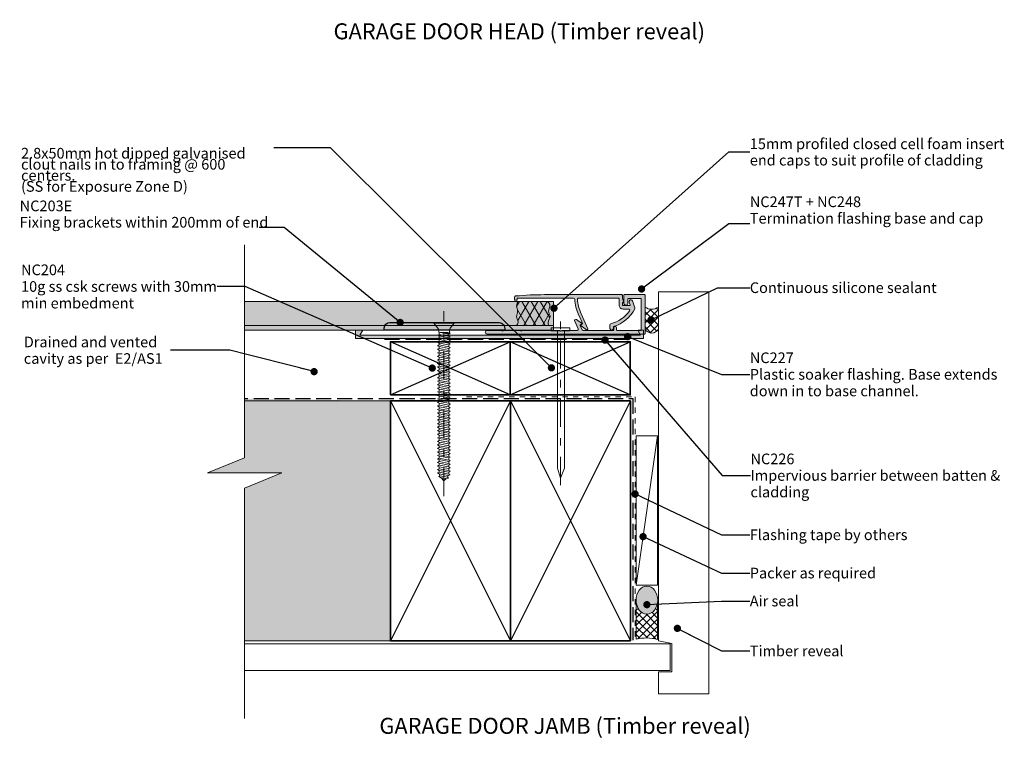
# Model space of a CAD drawing. Units: millimetres. Extents: x -207 to 162, y -270 to 308.
# Drawn here: x -207 to 162, y -270 to 0 of the extents above; entities that cross this region are included whole.
import ezdxf

# ---------------------------------------------------------------- set-up
doc = ezdxf.new("R2010")
doc.units = ezdxf.units.MM
doc.header["$MEASUREMENT"] = 0
for name, pattern in [('Contour Line', [4, 2, -2]), ('Double Dashed', [21.872221, 10.583333, -4.233333, 2.822222, -4.233333]), ('Hidden Line', [7.824444, 5.644444, -2.18]), ('Wipeout_Contour', [1000, 0, -1000])]:
    doc.linetypes.add(name, pattern=pattern)
for name, color, linetype, lineweight in [('0_Pen_No__1', 7, 'Continuous', 18), ('0_Pen_No__121', 255, 'Continuous', 0), ('0_Pen_No__181', 7, 'Continuous', 5), ('0_Pen_No__182', 7, 'Continuous', 13), ('0_Pen_No__184', 7, 'Continuous', 25), ('0_Pen_No__185', 7, 'Continuous', 35), ('0_Pen_No__201', 1, 'Continuous', 25), ('0_Pen_No__225', 5, 'Continuous', 13), ('0_Pen_No__86', 7, 'Continuous', 25)]:
    doc.layers.add(name, color=color, linetype=linetype, lineweight=lineweight)
for name, color, linetype, lineweight, true_color in [('0_Pen_No__192', 7, 'Continuous', 13, 0xd1d1d1), ('0_Pen_No__193', 7, 'Continuous', 13, 0xb9b9b9), ('0_Pen_No__195', 7, 'Continuous', 13, 0x8b8b8b), ('0_Pen_No__196', 7, 'Continuous', 13, 0x747474), ('0_Pen_No__197', 7, 'Continuous', 13, 0x5c5c5c), ('0_Pen_No__215', 7, 'Continuous', 25, 0x8b8b8b), ('0_Pen_No__235', 7, 'Continuous', 18, 0xffda06), ('0_Pen_No__236', 7, 'Continuous', 0, 0xf5f2da)]:
    doc.layers.add(name, color=color, linetype=linetype, lineweight=lineweight, true_color=true_color)
doc.styles.add('GENERATED_STYLE_1', font='txt')
doc.styles.add('GENERATED_STYLE_2', font='txt')
doc.dimstyles.new('GENERATED_STYLE__2', dxfattribs={"dimtxt": 0.18, "dimasz": 5.472, "dimexe": 0.18, "dimexo": 0.0625, "dimgap": 0, "dimtad": 0, "dimtih": 1, "dimtoh": 1, "dimdec": 4, "dimzin": 0, "dimdsep": 46, "dimcen": 0.09, "dimadec": 0, "dimazin": 0, "dimtfac": 1, "dimtdec": 4, "dimtmove": 0, "dimatfit": 3, "dimldrblk": 'ARROWHEAD_11', "dimfxl": 0, "dimtolj": 1, "dimtzin": 0, "dimarcsym": 0})
pattern_1 = [(45, (0, 0), (-1.414214, 1.414214), []), (135, (0, 0), (1.414214, 1.414214), [])]

# ---------------------------------------------------------------- blocks, each defined once
blk = doc.blocks.new('Nail[1]_1', base_point=(-0.54, -174.74))
at = {"layer": '0_Pen_No__181', "color": 7, "linetype": 'Double Dashed', "lineweight": 5}
blk.add_line((-4.05, -174.74), (-4.05, -113.24), dxfattribs=at)
at = {"layer": '0_Pen_No__195', "color": 252, "linetype": 'Continuous', "lineweight": 13, "true_color": 0x8b8b8b}
for p, q in [((-7.57, -115.7), (-7.57, -116.8)), ((-0.54, -115.7), (-7.57, -115.7)), ((-7.57, -116.8), (-0.54, -116.8)), ((-5.28, -168.38), (-5.28, -116.8)), ((-2.66, -116.8), (-2.66, -168.38)), ((-0.54, -116.8), (-0.54, -115.7)), ((-4.05, -172.16), (-5.28, -168.38)), ((-2.66, -168.38), (-4.05, -172.16))]:
    blk.add_line(p, q, dxfattribs=at)
blk = doc.blocks.new('CSK[4]_1', base_point=(-51.66, -178.9))
at = {"layer": '0_Pen_No__181', "color": 7, "linetype": 'Double Dashed', "lineweight": 5}
blk.add_line((-47.85, -178.9), (-47.85, -109.44), dxfattribs=at)
at = {"layer": '0_Pen_No__195', "color": 252, "linetype": 'Continuous', "lineweight": 13, "true_color": 0x8b8b8b}
for p, q in [((-51.66, -113.99), (-51.66, -113.67)), ((-51.66, -113.67), (-44.04, -113.67)), ((-50.14, -115.77), (-51.66, -113.99)), ((-44.04, -113.99), (-51.58, -113.99)), ((-44.04, -113.99), (-45.56, -115.77)), ((-44.04, -113.67), (-44.04, -113.99)), ((-49.63, -118.19), (-50.22, -118.43)), ((-49.8, -116.41), (-50.14, -115.77)), ((-49.8, -117.38), (-49.8, -116.41)), ((-45.82, -117.46), (-49.8, -117.38)), ((-49.8, -117.38), (-46.07, -118.11)), ((-49.63, -118.19), (-49.63, -117.46)), ((-46.07, -118.84), (-49.63, -118.19)), ((-45.48, -117.79), (-48.02, -117.46)), ((-45.48, -117.79), (-46.07, -118.11)), ((-46.07, -118.11), (-46.07, -118.84)), ((-45.82, -116.41), (-45.56, -115.77)), ((-45.82, -116.41), (-45.82, -117.46)), ((-45.82, -117.46), (-45.48, -117.79)), ((-50.22, -118.43), (-49.63, -118.76)), ((-50.22, -119.81), (-49.63, -119.48)), ((-49.63, -120.13), (-50.22, -119.81)), ((-49.63, -120.86), (-50.22, -121.1)), ((-50.22, -121.1), (-49.63, -121.42)), ((-49.63, -118.76), (-46.07, -119.4)), ((-49.63, -119.48), (-49.63, -118.76)), ((-46.07, -120.13), (-49.63, -119.48)), ((-49.63, -120.13), (-46.07, -120.78)), ((-49.63, -120.86), (-49.63, -120.13)), ((-46.07, -121.5), (-49.63, -120.86)), ((-49.63, -121.42), (-46.07, -122.07)), ((-49.63, -122.15), (-49.63, -121.42)), ((-46.07, -118.84), (-45.48, -119.16)), ((-45.48, -119.16), (-46.07, -119.4)), ((-46.07, -119.4), (-46.07, -120.13)), ((-45.48, -120.45), (-46.07, -120.13)), ((-46.07, -120.78), (-45.48, -120.45)), ((-46.07, -121.5), (-46.07, -120.78)), ((-46.07, -121.5), (-45.48, -121.83)), ((-45.48, -121.83), (-46.07, -122.07)), ((-49.63, -122.15), (-50.22, -122.47)), ((-50.22, -122.47), (-49.63, -122.71)), ((-49.63, -123.52), (-50.22, -123.76)), ((-50.22, -123.76), (-49.63, -124.09)), ((-50.22, -125.14), (-49.63, -124.81)), ((-49.63, -125.38), (-50.22, -125.14)), ((-46.07, -122.79), (-49.63, -122.15)), ((-49.63, -122.71), (-46.07, -123.44)), ((-49.63, -123.52), (-49.63, -122.71)), ((-46.07, -124.17), (-49.63, -123.52)), ((-49.63, -124.09), (-46.07, -124.73)), ((-49.63, -124.81), (-49.63, -124.09)), ((-46.07, -125.46), (-49.63, -124.81)), ((-49.63, -125.38), (-46.07, -126.11)), ((-49.63, -126.11), (-49.63, -125.38)), ((-46.07, -122.79), (-46.07, -122.07)), ((-45.48, -123.12), (-46.07, -122.79)), ((-45.48, -123.12), (-46.07, -123.44)), ((-46.07, -123.44), (-46.07, -124.17)), ((-46.07, -124.17), (-45.48, -124.41)), ((-45.48, -124.41), (-46.07, -124.73)), ((-46.07, -125.46), (-46.07, -124.73)), ((-45.48, -125.78), (-46.07, -125.46)), ((-50.22, -126.43), (-49.63, -126.11)), ((-49.63, -126.75), (-50.22, -126.43)), ((-49.63, -127.48), (-50.22, -127.8)), ((-50.22, -127.8), (-49.63, -128.05)), ((-49.63, -128.77), (-50.22, -129.1)), ((-50.22, -129.1), (-49.63, -129.42)), ((-46.07, -126.83), (-49.63, -126.11)), ((-49.63, -126.75), (-46.07, -127.4)), ((-49.63, -127.48), (-49.63, -126.75)), ((-46.07, -128.13), (-49.63, -127.48)), ((-49.63, -128.05), (-46.07, -128.69)), ((-49.63, -128.05), (-49.63, -128.77)), ((-46.07, -129.5), (-49.63, -128.77)), ((-46.07, -126.11), (-45.48, -125.78)), ((-46.07, -126.83), (-46.07, -126.11)), ((-45.48, -127.08), (-46.07, -126.83)), ((-46.07, -127.4), (-45.48, -127.08)), ((-46.07, -128.13), (-46.07, -127.4)), ((-46.07, -128.13), (-45.48, -128.45)), ((-45.48, -128.45), (-46.07, -128.69)), ((-46.07, -129.5), (-46.07, -128.69)), ((-50.22, -130.39), (-49.63, -130.15)), ((-50.22, -130.39), (-49.63, -130.71)), ((-50.22, -131.76), (-49.63, -131.44)), ((-50.22, -131.76), (-49.63, -132.08)), ((-49.63, -132.81), (-50.22, -133.05)), ((-49.63, -129.42), (-46.07, -130.06)), ((-49.63, -130.15), (-49.63, -129.42)), ((-46.07, -130.79), (-49.63, -130.15)), ((-49.63, -130.71), (-46.07, -131.36)), ((-49.63, -131.44), (-49.63, -130.71)), ((-46.07, -132.08), (-49.63, -131.44)), ((-49.63, -132.08), (-46.07, -132.73)), ((-49.63, -132.08), (-49.63, -132.81)), ((-46.07, -133.46), (-49.63, -132.81)), ((-45.48, -129.74), (-46.07, -129.5)), ((-46.07, -130.06), (-45.48, -129.74)), ((-46.07, -130.79), (-46.07, -130.06)), ((-46.07, -130.79), (-45.48, -131.11)), ((-45.48, -131.11), (-46.07, -131.36)), ((-46.07, -131.36), (-46.07, -132.08)), ((-46.07, -132.08), (-45.48, -132.41)), ((-45.48, -132.41), (-46.07, -132.73)), ((-46.07, -132.73), (-46.07, -133.46)), ((-49.63, -133.38), (-50.22, -133.05)), ((-49.63, -134.1), (-50.22, -134.43)), ((-50.22, -134.43), (-49.63, -134.67)), ((-50.22, -135.72), (-49.63, -135.48)), ((-50.22, -135.72), (-49.63, -136.04)), ((-49.63, -133.38), (-46.07, -134.02)), ((-49.63, -134.1), (-49.63, -133.38)), ((-46.07, -134.75), (-49.63, -134.1)), ((-49.63, -134.67), (-46.07, -135.4)), ((-49.63, -135.48), (-49.63, -134.67)), ((-46.07, -136.12), (-49.63, -135.48)), ((-49.63, -136.04), (-46.07, -136.69)), ((-49.63, -136.04), (-49.63, -136.77)), ((-45.48, -133.78), (-46.07, -133.46)), ((-46.07, -134.02), (-45.48, -133.78)), ((-46.07, -134.75), (-46.07, -134.02)), ((-45.48, -135.07), (-46.07, -134.75)), ((-46.07, -135.4), (-45.48, -135.07)), ((-46.07, -136.12), (-46.07, -135.4)), ((-45.48, -136.36), (-46.07, -136.12)), ((-46.07, -136.69), (-45.48, -136.36)), ((-46.07, -137.42), (-46.07, -136.69)), ((-49.63, -136.77), (-50.22, -137.09)), ((-50.22, -137.09), (-49.63, -137.33)), ((-49.63, -138.06), (-50.22, -138.38)), ((-50.22, -138.38), (-49.63, -138.71)), ((-49.63, -139.43), (-50.22, -139.76)), ((-50.22, -139.76), (-49.63, -140)), ((-46.07, -137.42), (-49.63, -136.77)), ((-49.63, -137.33), (-46.07, -138.06)), ((-49.63, -138.06), (-49.63, -137.33)), ((-46.07, -138.79), (-49.63, -138.06)), ((-49.63, -138.71), (-46.07, -139.35)), ((-49.63, -138.71), (-49.63, -139.43)), ((-46.07, -140.08), (-49.63, -139.43)), ((-49.63, -140), (-46.07, -140.65)), ((-49.63, -140.73), (-49.63, -140)), ((-45.48, -137.74), (-46.07, -137.42)), ((-45.48, -137.74), (-46.07, -138.06)), ((-46.07, -138.06), (-46.07, -138.79)), ((-46.07, -138.79), (-45.48, -139.03)), ((-45.48, -139.03), (-46.07, -139.35)), ((-46.07, -140.08), (-46.07, -139.35)), ((-46.07, -140.08), (-45.48, -140.4)), ((-45.48, -140.4), (-46.07, -140.65)), ((-50.22, -141.05), (-49.63, -140.73)), ((-49.63, -141.37), (-50.22, -141.05)), ((-49.63, -142.1), (-50.22, -142.34)), ((-50.22, -142.34), (-49.63, -142.67)), ((-49.63, -143.39), (-50.22, -143.72)), ((-49.63, -144.04), (-50.22, -143.72)), ((-46.07, -141.45), (-49.63, -140.73)), ((-49.63, -141.37), (-46.07, -142.02)), ((-49.63, -141.37), (-49.63, -142.1)), ((-46.07, -142.75), (-49.63, -142.1)), ((-49.63, -142.67), (-46.07, -143.31)), ((-49.63, -142.67), (-49.63, -143.39)), ((-46.07, -144.04), (-49.63, -143.39)), ((-49.63, -144.04), (-46.07, -144.68)), ((-49.63, -144.77), (-49.63, -144.04)), ((-46.07, -141.45), (-46.07, -140.65)), ((-46.07, -141.45), (-45.48, -141.7)), ((-45.48, -141.7), (-46.07, -142.02)), ((-46.07, -142.75), (-46.07, -142.02)), ((-45.48, -143.07), (-46.07, -142.75)), ((-46.07, -143.31), (-45.48, -143.07)), ((-46.07, -144.04), (-46.07, -143.31)), ((-45.48, -144.36), (-46.07, -144.04)), ((-49.63, -144.77), (-50.22, -145.01)), ((-50.22, -145.01), (-49.63, -145.33)), ((-49.63, -146.06), (-50.22, -146.38)), ((-50.22, -146.38), (-49.63, -146.62)), ((-50.22, -147.67), (-49.63, -147.43)), ((-49.63, -148), (-50.22, -147.67)), ((-46.07, -145.41), (-49.63, -144.77)), ((-49.63, -145.33), (-46.07, -145.98)), ((-49.63, -145.33), (-49.63, -146.06)), ((-46.07, -146.7), (-49.63, -146.06)), ((-49.63, -146.62), (-46.07, -147.35)), ((-49.63, -147.43), (-49.63, -146.62)), ((-46.07, -148.08), (-49.63, -147.43)), ((-46.07, -144.68), (-45.48, -144.36)), ((-46.07, -145.41), (-46.07, -144.68)), ((-45.48, -145.73), (-46.07, -145.41)), ((-46.07, -145.98), (-45.48, -145.73)), ((-46.07, -146.7), (-46.07, -145.98)), ((-46.07, -146.7), (-45.48, -147.03)), ((-45.48, -147.03), (-46.07, -147.35)), ((-46.07, -148.08), (-46.07, -147.35)), ((-50.22, -149.05), (-49.63, -148.72)), ((-49.63, -149.29), (-50.22, -149.05)), ((-49.63, -150.02), (-50.22, -150.34)), ((-50.22, -150.34), (-49.63, -150.66)), ((-50.22, -151.71), (-49.63, -151.39)), ((-49.63, -148), (-46.07, -148.64)), ((-49.63, -148.72), (-49.63, -148)), ((-46.07, -149.37), (-49.63, -148.72)), ((-49.63, -149.29), (-46.07, -150.02)), ((-49.63, -150.02), (-49.63, -149.29)), ((-46.07, -150.74), (-49.63, -150.02)), ((-49.63, -150.66), (-46.07, -151.31)), ((-49.63, -150.66), (-49.63, -151.39)), ((-46.07, -152.04), (-49.63, -151.39)), ((-45.48, -148.32), (-46.07, -148.08)), ((-46.07, -148.64), (-45.48, -148.32)), ((-46.07, -149.37), (-46.07, -148.64)), ((-46.07, -149.37), (-45.48, -149.69)), ((-45.48, -149.69), (-46.07, -150.02)), ((-46.07, -150.02), (-46.07, -150.74)), ((-45.48, -150.99), (-46.07, -150.74)), ((-46.07, -151.31), (-45.48, -150.99)), ((-46.07, -152.04), (-46.07, -151.31)), ((-49.63, -151.95), (-50.22, -151.71)), ((-49.63, -152.68), (-50.22, -153)), ((-50.22, -153), (-49.63, -153.33)), ((-49.63, -154.05), (-50.22, -154.3)), ((-50.22, -154.3), (-49.63, -154.62)), ((-49.63, -151.95), (-46.07, -152.6)), ((-49.63, -152.68), (-49.63, -151.95)), ((-46.07, -153.41), (-49.63, -152.68)), ((-49.63, -153.33), (-46.07, -153.97)), ((-49.63, -154.05), (-49.63, -153.33)), ((-46.07, -154.7), (-49.63, -154.05)), ((-49.63, -154.62), (-46.07, -155.27)), ((-49.63, -155.35), (-49.63, -154.62)), ((-45.48, -152.36), (-46.07, -152.04)), ((-46.07, -152.6), (-45.48, -152.36)), ((-46.07, -152.6), (-46.07, -153.41)), ((-46.07, -153.41), (-45.48, -153.65)), ((-46.07, -153.97), (-45.48, -153.65)), ((-46.07, -154.7), (-46.07, -153.97)), ((-45.48, -155.02), (-46.07, -154.7)), ((-46.07, -155.27), (-45.48, -155.02)), ((-49.63, -155.35), (-50.22, -155.67)), ((-50.22, -155.67), (-49.63, -155.99)), ((-50.22, -156.96), (-49.63, -156.72)), ((-49.63, -157.29), (-50.22, -156.96)), ((-49.63, -158.01), (-50.22, -158.34)), ((-50.22, -158.34), (-49.63, -158.58)), ((-46.07, -155.99), (-49.63, -155.35)), ((-49.63, -155.99), (-46.07, -156.64)), ((-49.63, -155.99), (-49.63, -156.72)), ((-46.07, -157.37), (-49.63, -156.72)), ((-49.63, -157.29), (-46.07, -157.93)), ((-49.63, -158.01), (-49.63, -157.29)), ((-46.07, -158.66), (-49.63, -158.01)), ((-49.63, -158.58), (-46.07, -159.31)), ((-49.63, -159.31), (-49.63, -158.58)), ((-46.07, -155.27), (-46.07, -155.99)), ((-46.07, -155.99), (-45.48, -156.32)), ((-46.07, -156.64), (-45.48, -156.32)), ((-46.07, -157.37), (-46.07, -156.64)), ((-45.48, -157.69), (-46.07, -157.37)), ((-46.07, -157.93), (-45.48, -157.69)), ((-46.07, -158.66), (-46.07, -157.93)), ((-45.48, -158.98), (-46.07, -158.66)), ((-49.63, -159.31), (-50.22, -159.63)), ((-50.22, -159.63), (-49.63, -159.95)), ((-50.22, -161), (-49.63, -160.68)), ((-49.63, -161.24), (-50.22, -161)), ((-50.22, -162.29), (-49.63, -161.97)), ((-49.63, -162.62), (-50.22, -162.29)), ((-46.07, -160.03), (-49.63, -159.31)), ((-49.63, -159.95), (-46.07, -160.6)), ((-49.63, -160.68), (-49.63, -159.95)), ((-46.07, -161.32), (-49.63, -160.68)), ((-49.63, -161.24), (-46.07, -161.97)), ((-49.63, -161.97), (-49.63, -161.24)), ((-46.07, -162.7), (-49.63, -161.97)), ((-46.07, -159.31), (-45.48, -158.98)), ((-46.07, -159.31), (-46.07, -160.03)), ((-46.07, -160.03), (-45.48, -160.27)), ((-45.48, -160.27), (-46.07, -160.6)), ((-46.07, -160.6), (-46.07, -161.32)), ((-45.48, -161.65), (-46.07, -161.32)), ((-46.07, -161.97), (-45.48, -161.65)), ((-46.07, -161.97), (-46.07, -162.7)), ((-49.63, -163.34), (-50.22, -163.67)), ((-50.22, -163.67), (-49.63, -163.91)), ((-49.63, -164.64), (-50.22, -164.96)), ((-50.22, -164.96), (-49.63, -165.2)), ((-50.22, -166.25), (-49.63, -165.93)), ((-49.63, -166.57), (-50.22, -166.25)), ((-49.63, -162.62), (-46.07, -163.26)), ((-49.63, -163.34), (-49.63, -162.62)), ((-46.07, -163.99), (-49.63, -163.34)), ((-49.63, -163.91), (-46.07, -164.56)), ((-49.63, -164.64), (-49.63, -163.91)), ((-46.07, -165.36), (-49.63, -164.64)), ((-49.63, -165.2), (-46.07, -165.93)), ((-49.63, -165.93), (-49.63, -165.2)), ((-46.07, -166.66), (-49.63, -165.93)), ((-46.07, -162.7), (-45.48, -162.94)), ((-45.48, -162.94), (-46.07, -163.26)), ((-46.07, -163.26), (-46.07, -163.99)), ((-45.48, -164.31), (-46.07, -163.99)), ((-46.07, -164.56), (-45.48, -164.31)), ((-46.07, -165.36), (-46.07, -164.56)), ((-45.48, -165.61), (-46.07, -165.28)), ((-46.07, -165.93), (-45.48, -165.61)), ((-46.07, -166.66), (-46.07, -165.93)), ((-49.63, -167.3), (-50.22, -167.63)), ((-50.22, -167.63), (-49.63, -167.87)), ((-49.63, -168.59), (-50.22, -168.92)), ((-50.22, -168.92), (-49.63, -169.24)), ((-50.22, -170.21), (-49.63, -169.89)), ((-49.63, -166.57), (-46.07, -167.22)), ((-49.63, -167.3), (-49.63, -166.57)), ((-46.07, -167.95), (-49.63, -167.3)), ((-49.63, -168.59), (-49.63, -167.87)), ((-49.63, -167.87), (-46.07, -168.51)), ((-46.07, -169.32), (-49.63, -168.59)), ((-49.63, -169.24), (-46.07, -169.89)), ((-49.63, -169.89), (-49.63, -169.24)), ((-46.07, -170.61), (-49.63, -169.89)), ((-45.48, -166.9), (-46.07, -166.66)), ((-46.07, -167.22), (-45.48, -166.9)), ((-46.07, -167.95), (-46.07, -167.22)), ((-45.48, -168.27), (-46.07, -167.95)), ((-45.48, -168.27), (-46.07, -168.51)), ((-46.07, -168.51), (-46.07, -169.32)), ((-45.48, -169.56), (-46.07, -169.32)), ((-46.07, -169.89), (-45.48, -169.56)), ((-46.07, -170.61), (-46.07, -169.89)), ((-49.63, -170.53), (-50.22, -170.21)), ((-49.37, -171.26), (-49.8, -171.58)), ((-49.8, -171.58), (-49.12, -171.91)), ((-49.37, -171.26), (-49.63, -170.45)), ((-49.63, -170.53), (-46.24, -171.18)), ((-46.5, -171.83), (-49.37, -171.26)), ((-49.12, -171.91), (-46.83, -172.39)), ((-47.85, -173.19), (-48.87, -171.99)), ((-47, -172.31), (-47.85, -173.19)), ((-46.83, -172.39), (-46.16, -172.15)), ((-46.24, -171.1), (-46.5, -171.83)), ((-46.16, -172.15), (-46.5, -171.83)), ((-46.24, -171.18), (-45.48, -170.86)), ((-45.48, -170.86), (-46.07, -170.61))]:
    blk.add_line(p, q, dxfattribs=at)
blk = doc.blocks.new('ARROWHEAD_11')
at = {"color": 0, "linetype": 'Continuous', "lineweight": 0}
blk.add_line((0, 0), (-1, 0), dxfattribs=at)
at = {"color": 0, "linetype": 'Continuous', "lineweight": 0, "const_width": 0.25, "flags": 128}
blk.add_lwpolyline([(-0.125, 0, 1), (0.125, 0, 1)], format="xyb", close=True, dxfattribs=at)

msp = doc.modelspace()

# ---------------------------------------------------------------- hatches: boundary and pattern name
at = {"layer": '0_Pen_No__121', "linetype": 'Continuous', "lineweight": 0}
msp.add_hatch(color=255, dxfattribs=at).paths.add_polyline_path([(-173.69, -114.86), (-173.69, -105.76), (-6.77, -105.76), (-6.77, -114.86)])
at = {"layer": '0_Pen_No__181', "linetype": 'Continuous', "lineweight": 5}
h = msp.add_hatch(dxfattribs=at)
h.set_pattern_fill('Batt_Insulation_0001', style=0, pattern_type=2)
h.set_pattern_definition([(60, (0, 0), (-2.59808, 1.5), []), (120, (0, 0), (2.59808, 1.5), [])])
h.paths.add_polyline_path([(-8.53, -114.86, -0.237682), (-8.34, -112.47, 0.306481), (-8.34, -110.49, -0.254306), (-8.34, -108.44, 0.392915), (-9.03, -105.76), (-19.96, -105.76, 0.274042), (-20.4, -108.45, -0.203201), (-20.4, -110.49, 0.20751), (-20.4, -112.47, -0.453811), (-20.78, -114.86)])
at = {"layer": '0_Pen_No__192', "linetype": 'Continuous', "lineweight": 13, "true_color": 0xd1d1d1}
msp.add_hatch(color=254, dxfattribs=at).paths.add_polyline_path([(31.2, -221.67, 0.315372), (31.2, -214.22, 0.520483), (25.44, -214.22, 0.315372), (25.44, -221.67, 0.520483)])
at = {"layer": '0_Pen_No__193', "linetype": 'Continuous', "lineweight": 13, "true_color": 0xb9b9b9}
for points in [[(-4.63, -116.65, -0.131652), (-4.53, -116.67), (-4.05, -116.95), (-3.58, -116.67, -0.131652), (-3.48, -116.65), (2.16, -116.65, 0.542956), (2.53, -116.08), (1.15, -112.99, -0.414214), (1.25, -112.73), (1.65, -112.55, -0.267951), (1.85, -112.57), (3.81, -114, -0.577348), (3.78, -114.34), (3.41, -114.5, 0.414214), (3.31, -114.77), (4.04, -116.41, 0.296213), (4.41, -116.65), (15.7, -116.65, 0.414214), (15.9, -116.45), (15.9, -115.65, -1), (16.9, -115.65), (16.9, -116.45, 0.414214), (17.1, -116.65), (26.03, -116.65, 0.414214), (26.23, -116.45), (26.23, -104.85, 0.414214), (26.03, -104.65), (21.43, -104.65, 0.414214), (21.23, -104.85), (21.23, -106.35, -1), (19.63, -106.35), (19.63, -103.45, -0.414214), (19.83, -103.25), (27.43, -103.25, -0.414214), (27.63, -103.45), (27.63, -117.85, -0.414214), (27.43, -118.05), (-31.67, -118.05, -1), (-31.67, -116.65), (-26.44, -116.65, -0.131652), (-26.34, -116.67), (-25.87, -116.95), (-25.39, -116.67, -0.131652), (-25.29, -116.65), (-19.44, -116.65, -0.131652), (-19.34, -116.67), (-18.87, -116.95), (-18.39, -116.67, -0.131652), (-18.29, -116.65)], [(3.22, -111.96), (2.71, -110.81, -0.086888), (1.23, -104.92, 0.393222), (0.83, -104.55), (-20.37, -104.55), (-20.37, -105.15, -0.414214), (-20.57, -105.35), (-21.17, -105.35, -0.414214), (-21.37, -105.15), (-21.37, -104.15, -0.381737), (-21.01, -103.75, -0.022934), (-10.06, -103.25), (18.81, -103.25, -0.414214), (19.21, -103.65), (19.21, -104.53), (19.6, -105.99, -0.493145), (19.41, -106.25), (19.21, -106.25), (19.21, -107.15, 0.414214), (19.41, -107.35), (21.83, -107.35, 0.520567), (22.01, -107.08), (21.65, -106.07, -1), (22.87, -105.62), (23.81, -108.2, -0.205816), (23.79, -108.51, -0.208192), (15.77, -115.23), (15.77, -115.9, -1), (14.47, -115.9), (14.47, -114.54, -0.347739), (14.78, -114.15, 0.188338), (21.85, -109.27, 0.601064), (21.51, -108.65), (19.41, -108.65, -0.414214), (17.91, -107.15), (17.91, -104.95, 0.414214), (17.51, -104.55), (2.64, -104.55, 0.437911), (2.24, -104.98, 0.084866), (3.62, -110.41), (6.16, -116.09, -0.414214), (6.05, -116.36), (5.88, -116.44, -0.267951), (5.68, -116.41), (3.64, -114.93, -0.466306), (3.62, -114.62), (4.17, -114.09)], [(-173.69, -116.56), (-173.69, -114.86), (-6.77, -114.86), (-6.77, -116.56)]]:
    msp.add_hatch(color=9, dxfattribs=at).paths.add_polyline_path(points)
at = {"layer": '0_Pen_No__196', "linetype": 'Continuous', "lineweight": 13, "true_color": 0x747474}
h = msp.add_hatch(dxfattribs=at)
h.set_pattern_fill('Sealant_0001', color=8, style=0, pattern_type=2)
h.set_pattern_definition(pattern_1)
h.paths.add_polyline_path([(32.63, -116.2, -0.582009), (27.63, -116.2), (27.63, -107.89, 0.33195), (32.63, -107.89)])
h = msp.add_hatch(dxfattribs=at)
h.set_pattern_fill('Sealant_0001', color=8, style=0, pattern_type=2)
h.set_pattern_definition(pattern_1)
h.paths.add_polyline_path([(32.33, -218.74), (32.33, -232.68, 0.119842), (24.35, -232.6), (24.35, -218.96, 0.114072), (25.44, -221.67, 0.520483), (31.2, -221.67, 0.122681)])
at = {"layer": '0_Pen_No__235', "linetype": 'Continuous', "lineweight": 18, "true_color": 0xffda06}
msp.add_hatch(color=40, dxfattribs=at).paths.add_polyline_path([(-81.1, -116.57), (-78.33, -116.57), (-79.41, -118.43), (25.81, -118.43), (25.03, -116.57), (27.04, -116.57), (27.04, -119.68), (-81.1, -119.68)])
at = {"layer": '0_Pen_No__236', "linetype": 'Continuous', "lineweight": 0, "true_color": 0xf5f2da}
msp.add_hatch(color=7, dxfattribs=at).paths.add_polyline_path([(-122.71, -233.17), (-122.71, -175.93), (-108.64, -170.2), (-136.64, -170.2), (-122.71, -164.47), (-122.71, -142.3), (-67.86, -143.17), (-67.86, -233.17)])

# ---------------------------------------------------------------- linework, layer by layer
at = {"layer": '0_Pen_No__1', "color": 7, "linetype": 'Continuous', "lineweight": 18, "flags": 128}
for points in [[(-4.63, -116.65, -0.131652), (-4.53, -116.67), (-4.05, -116.95), (-3.58, -116.67, -0.131652), (-3.48, -116.65), (2.16, -116.65, 0.542956), (2.53, -116.08), (1.15, -112.99, -0.414214), (1.25, -112.73), (1.65, -112.55, -0.267951), (1.85, -112.57), (3.81, -114, -0.577348), (3.78, -114.34), (3.41, -114.5, 0.414214), (3.31, -114.77), (4.04, -116.41, 0.296213), (4.41, -116.65), (15.7, -116.65, 0.414214), (15.9, -116.45), (15.9, -115.65, -1), (16.9, -115.65), (16.9, -116.45, 0.414214), (17.1, -116.65), (26.03, -116.65, 0.414214), (26.23, -116.45), (26.23, -104.85, 0.414214), (26.03, -104.65), (21.43, -104.65, 0.414214), (21.23, -104.85), (21.23, -106.35, -1), (19.63, -106.35), (19.63, -103.45, -0.414214), (19.83, -103.25), (27.43, -103.25, -0.414214), (27.63, -103.45), (27.63, -117.85, -0.414214), (27.43, -118.05), (-31.67, -118.05, -1), (-31.67, -116.65), (-26.44, -116.65, -0.131652), (-26.34, -116.67), (-25.87, -116.95), (-25.39, -116.67, -0.131652), (-25.29, -116.65), (-19.44, -116.65, -0.131652), (-19.34, -116.67), (-18.87, -116.95), (-18.39, -116.67, -0.131652), (-18.29, -116.65)], [(3.22, -111.96), (2.71, -110.81, -0.086888), (1.23, -104.92, 0.393222), (0.83, -104.55), (-20.37, -104.55), (-20.37, -105.15, -0.414214), (-20.57, -105.35), (-21.17, -105.35, -0.414214), (-21.37, -105.15), (-21.37, -104.15, -0.381737), (-21.01, -103.75, -0.022934), (-10.06, -103.25), (18.81, -103.25, -0.414214), (19.21, -103.65), (19.21, -104.53), (19.6, -105.99, -0.493145), (19.41, -106.25), (19.21, -106.25), (19.21, -107.15, 0.414214), (19.41, -107.35), (21.83, -107.35, 0.520567), (22.01, -107.08), (21.65, -106.07, -1), (22.87, -105.62), (23.81, -108.2, -0.205816), (23.79, -108.51, -0.208192), (15.77, -115.23), (15.77, -115.9, -1), (14.47, -115.9), (14.47, -114.54, -0.347739), (14.78, -114.15, 0.188338), (21.85, -109.27, 0.601064), (21.51, -108.65), (19.41, -108.65, -0.414214), (17.91, -107.15), (17.91, -104.95, 0.414214), (17.51, -104.55), (2.64, -104.55, 0.437911), (2.24, -104.98, 0.084866), (3.62, -110.41), (6.16, -116.09, -0.414214), (6.05, -116.36), (5.88, -116.44, -0.267951), (5.68, -116.41), (3.64, -114.93, -0.466306), (3.62, -114.62), (4.17, -114.09)]]:
    msp.add_lwpolyline(points, format="xyb", close=True, dxfattribs=at)
for points in [[(-173.69, -114.86), (-173.69, -105.76), (-6.77, -105.76), (-6.77, -114.86)], [(-173.69, -116.56), (-173.69, -114.86), (-6.77, -114.86), (-6.77, -116.56)]]:
    msp.add_lwpolyline(points, close=True, dxfattribs=at)
at = {"layer": '0_Pen_No__182', "color": 7, "linetype": 'Continuous', "lineweight": 13, "flags": 128}
msp.add_lwpolyline([(-8.53, -114.86, -0.237682), (-8.34, -112.47, 0.306481), (-8.34, -110.49, -0.254306), (-8.34, -108.44, 0.392915), (-9.03, -105.76), (-19.96, -105.76, 0.274042), (-20.4, -108.45, -0.203201), (-20.4, -110.49, 0.20751), (-20.4, -112.47, -0.453811), (-20.78, -114.86)], format="xyb", close=True, dxfattribs=at)
at = {"layer": '0_Pen_No__182', "color": 7, "linetype": 'Continuous', "lineweight": 13}
msp.add_lwpolyline([(24.3, -156.22), (32.3, -156.22), (32.3, -212.31), (24.3, -212.31)], close=True, dxfattribs=at)
at = {"layer": '0_Pen_No__184', "color": 7, "linetype": 'Continuous', "lineweight": 25}
msp.add_lwpolyline([(-25.02, -116.56), (-70.29, -116.56), (-70.29, -115.74, -0.373056), (-68.15, -113.67), (-27.55, -113.67, -0.418292), (-25.02, -115.91)], format="xyb", close=True, dxfattribs=at)
at = {"layer": '0_Pen_No__184', "color": 7, "linetype": 'Hidden Line', "lineweight": 25}
msp.add_lwpolyline([(-127.08, -142.3), (23.04, -142.3), (23.04, -233.04)], dxfattribs=at)
at = {"layer": '0_Pen_No__185', "color": 7, "linetype": 'Continuous', "lineweight": 35}
for points in [[(-67.95, -140.91), (-22.95, -140.91), (-22.95, -120.91), (-67.95, -120.91)], [(-22.95, -140.91), (22.05, -140.91), (22.05, -120.91), (-22.95, -120.91)], [(-67.86, -143.17), (-22.86, -143.17), (-22.86, -233.17), (-67.86, -233.17)], [(-22.86, -143.17), (22.14, -143.17), (22.14, -233.17), (-22.86, -233.17)]]:
    msp.add_lwpolyline(points, close=True, dxfattribs=at)
at = {"layer": '0_Pen_No__195', "color": 252, "linetype": 'Continuous', "lineweight": 13, "true_color": 0x8b8b8b}
for p, q in [((-126.21, -143.17), (-20.33, -143.17)), ((32.3, -156.22), (24.3, -212.31)), ((-130.57, -233.17), (-20.33, -233.17))]:
    msp.add_line(p, q, dxfattribs=at)
at = {"layer": '0_Pen_No__196', "color": 8, "linetype": 'Continuous', "lineweight": 13, "true_color": 0x747474, "flags": 128}
for points in [[(32.63, -116.2, -0.582009), (27.63, -116.2), (27.63, -107.89, 0.33195), (32.63, -107.89)], [(31.2, -221.67, 0.315372), (31.2, -214.22, 0.520483), (25.44, -214.22, 0.315372), (25.44, -221.67, 0.520483)], [(32.33, -218.74), (32.33, -232.68, 0.119842), (24.35, -232.6), (24.35, -218.96, 0.114072), (25.44, -221.67, 0.520483), (31.2, -221.67, 0.122681)]]:
    msp.add_lwpolyline(points, format="xyb", close=True, dxfattribs=at)
at = {"layer": '0_Pen_No__197', "color": 251, "linetype": 'Continuous', "lineweight": 13, "true_color": 0x5c5c5c}
for points in [[(51.56, -102.18), (51.56, -253.17), (32.63, -253.17), (32.63, -244.81), (37.63, -244.81), (37.63, -234.17), (32.63, -233.17), (32.63, -102.18)], [(37.05, -244.39), (37.05, -234.39), (-135.31, -234.39), (-135.31, -244.39)]]:
    msp.add_lwpolyline(points, close=True, dxfattribs=at)
at = {"layer": '0_Pen_No__201', "color": 1, "linetype": 'Hidden Line', "lineweight": 25}
msp.add_lwpolyline([(-70.13, -120.01), (22.05, -120.01)], dxfattribs=at)
at = {"layer": '0_Pen_No__215', "color": 252, "linetype": 'Continuous', "lineweight": 25, "true_color": 0x8b8b8b}
for p, q in [((-67.95, -140.91), (-22.95, -120.91)), ((-22.95, -140.91), (-67.95, -120.91)), ((-22.95, -140.91), (22.05, -120.91)), ((22.05, -140.91), (-22.95, -120.91)), ((-67.86, -143.17), (-22.86, -233.17)), ((-22.86, -143.17), (-67.86, -233.17)), ((-22.86, -143.17), (22.14, -233.17)), ((22.14, -143.17), (-22.86, -233.17))]:
    msp.add_line(p, q, dxfattribs=at)
at = {"layer": '0_Pen_No__225', "color": 5, "linetype": 'Contour Line', "lineweight": 13}
msp.add_lwpolyline([(-39.41, -141.59), (23.9, -141.59), (23.9, -233.04)], dxfattribs=at)
at = {"layer": '0_Pen_No__235', "color": 40, "linetype": 'Continuous', "lineweight": 18, "true_color": 0xffda06, "flags": 128}
msp.add_lwpolyline([(-81.1, -116.57), (-78.33, -116.57), (-79.41, -118.43), (25.81, -118.43), (25.03, -116.57), (27.04, -116.57), (27.04, -119.68), (-81.1, -119.68)], close=True, dxfattribs=at)

# ---------------------------------------------------------------- block references
at = {"color": 7, "linetype": 'Continuous', "lineweight": 25}
for name, p in [('CSK[4]_1', (-51.66, -178.9)), ('Nail[1]_1', (-0.54, -174.74))]:
    msp.add_blockref(name, p, dxfattribs=at)

# ---------------------------------------------------------------- texts
at = {"layer": '0_Pen_No__1', "color": 7, "linetype": 'Continuous', "lineweight": 18, "insert": (66.95, -49.68), "char_height": 3.99999, "width": 99.2, "attachment_point": 4, "line_spacing_factor": 0.921035, "style": 'GENERATED_STYLE_1'}
msp.add_mtext('\\A1;{\\pql;\\fArial|b0|i0|c0|p34;15mm profiled closed cell foam insert end caps to suit profile of cladding}', dxfattribs=at)
at = {"layer": '0_Pen_No__1', "color": 7, "linetype": 'Continuous', "lineweight": 18, "insert": (66.95, -76.58), "char_height": 4, "attachment_point": 7, "line_spacing_factor": 0.930334}
msp.add_mtext('\\A1;{\\pql;\\Ftxt.shx;NC247T + NC248\\P\\pql;\\fArial|b0|i0|c0|p34;Termination flashing base and cap}', dxfattribs=at)
at = {"layer": '0_Pen_No__86', "color": 7, "linetype": 'Continuous', "lineweight": 25, "char_height": 4}
for s, insert, width, attachment_point, line_spacing_factor, style in [('\\A1;{\\pql;\\fArial|b0|i0|c0|p34;2.8x50mm hot dipped galvanised clout nails in to framing @ 600 centers. \\P\\pql;\\fArial|b0|i0|c0|p34;(SS for Exposure Zone D)}', (-206.59, -48.14), 94.9311, 1, 0.622972, 'GENERATED_STYLE_1'), ('\\A1;{\\pql;\\fArial|b1|i0|c0|p34;NC227\\P\\pql;\\fArial|b0|i0|c0|p34;Plastic soaker flashing.\\fArial|b0|i0|c0|p34; B\\fArial|b0|i0|c0|p34;ase extends down in to base channel.}', (66.95, -133.17), 96.9222, 4, 0.933225, 'GENERATED_STYLE_2'), ('\\A1;{\\pql;\\fArial|b1|i0|c0|p34;NC226\\P\\pql;\\fArial|b0|i0|c0|p34;Impervious barrier\\fArial|b0|i0|c0|p34; \\fArial|b0|i0|c0|p34;between batten & cladding}', (67.2, -171.13), 96.4802, 4, 0.931819, 'GENERATED_STYLE_2')]:
    msp.add_mtext(s, dxfattribs=dict(at, insert=insert, width=width, attachment_point=attachment_point, line_spacing_factor=line_spacing_factor, style=style))
at = {"layer": '0_Pen_No__86', "color": 7, "linetype": 'Continuous', "lineweight": 25, "insert": (-207.1, -78.06), "char_height": 4, "attachment_point": 7, "line_spacing_factor": 0.921035, "style": 'GENERATED_STYLE_2'}
msp.add_mtext('\\A1;{\\pql;\\fArial|b1|i0|c0|p34;NC203E\\P\\pql;\\fArial|b0|i0|c0|p34;Fixing bracket\\fArial|b0|i0|c0|p34;s\\fArial|b0|i0|c0|p34; \\fArial|b0|i0|c0|p34;within 200mm of end}', dxfattribs=at)
at = {"layer": '0_Pen_No__86', "color": 7, "linetype": 'Continuous', "lineweight": 25, "char_height": 4, "attachment_point": 4, "style": 'GENERATED_STYLE_1'}
for s, insert in [('\\A1;{\\pql;\\fArial|b0|i0|c0|p34;Continuous silicone sealant}', (66.95, -100.63)), ('\\A1;{\\pql;\\fArial|b0|i0|c0|p34;Flashing tape by others}', (66.95, -193.41)), ('\\A1;{\\pql;\\fArial|b0|i0|c0|p34;Packer as required}', (66.95, -207.78)), ('\\A1;{\\pql;\\fArial|b0|i0|c0|p34;Air seal}', (66.95, -218.29)), ('\\A1;{\\pql;\\fArial|b0|i0|c0|p34;Timber\\fArial|b0|i0|c0|p34; reveal}', (66.95, -237.03))]:
    msp.add_mtext(s, dxfattribs=dict(at, insert=insert))

# ---------------------------------------------------------------- leaders
at = {"layer": '0_Pen_No__182', "color": 7, "linetype": 'Continuous', "lineweight": 13, "annotation_type": 0, "has_hookline": 1, "hookline_direction": 0}
for points, text_width in [([(-6.55, -108.34), (59.13, -49.68), (66.95, -49.68)], 91.59), ([(26.32, -101.12), (59.13, -76.58), (66.95, -76.58)], 85.1), ([(29.89, -112.7), (54.87, -100.63), (66.95, -100.63)], 67.71), ([(21.09, -119.01), (56.36, -133.17), (66.95, -133.17)], 91.89), ([(12.61, -120.3), (56.6, -171.13), (67.2, -171.13)], 89.53), ([(23.9, -178.08), (56.36, -193.41), (66.95, -193.41)], 57.41), ([(26.9, -194.1), (56.36, -207.78), (66.95, -207.78)], 46.07), ([(28.32, -219.65), (56.36, -218.29), (66.95, -218.29)], 18.22), ([(39.77, -228.54), (56.36, -237.03), (66.95, -237.03)], 33.71)]:
    msp.add_leader(points, dimstyle='GENERATED_STYLE__2', dxfattribs=dict(at, text_width=text_width))

# ---------------------------------------------------------------- wipeouts: each hides what was drawn before it
at = {"color": 7, "linetype": 'Wipeout_Contour', "lineweight": 25, "ltscale": 291.405675}
msp.add_wipeout([(-89.29, 0), (55.75, 0), (55.75, -9.43), (-89.29, -9.43)], dxfattribs=at).dxf.layer = '0_Pen_No__86'
at = {"color": 7, "linetype": 'Wipeout_Contour', "lineweight": 25, "ltscale": 1100.436723}
msp.add_wipeout([(-72.08, -260.78), (72.08, -260.78), (72.08, -270.21), (-72.08, -270.21)], dxfattribs=at).dxf.layer = '0_Pen_No__86'

# ---------------------------------------------------------------- next in the draw order: texts
at = {"layer": '0_Pen_No__86', "color": 7, "linetype": 'Continuous', "lineweight": 25, "char_height": 6, "attachment_point": 1, "style": 'GENERATED_STYLE_1'}
for s, insert in [('\\A1;{\\pql;\\fArial|b0|i0|c0|p34;GARAGE DOOR HEAD (Timber \\fArial|b0|i0|c0|p34;reveal\\fArial|b0|i0|c0|p34;)}', (-89.29, -1.37)), ('\\A1;{\\pql;\\fArial|b0|i0|c0|p34;GARAGE DOOR JAMB (Timber \\fArial|b0|i0|c0|p34;reveal\\fArial|b0|i0|c0|p34;)}', (-72.08, -262.15))]:
    msp.add_mtext(s, dxfattribs=dict(at, insert=insert))

# ---------------------------------------------------------------- next in the draw order: wipeouts: each hides what was drawn before it
at = {"color": 254, "linetype": 'Wipeout_Contour', "lineweight": 0, "ltscale": 2004.983528}
msp.add_wipeout([(-122.71, -84.57), (-122.71, -164.47), (-136.64, -170.2), (-122.71, -170.2), (-108.64, -170.2), (-122.71, -175.93), (-122.71, -262.45), (-178.86, -262.45), (-178.86, -84.57)], dxfattribs=at)

# ---------------------------------------------------------------- next in the draw order: linework, layer by layer
at = {"layer": '0_Pen_No__195', "color": 252, "linetype": 'Continuous', "lineweight": 13, "true_color": 0x8b8b8b}
msp.add_lwpolyline([(-122.71, -84.57), (-122.71, -164.47), (-136.64, -170.2), (-108.64, -170.2), (-122.71, -175.93), (-122.71, -262.45)], dxfattribs=at)

# ---------------------------------------------------------------- next in the draw order: texts
at = {"layer": '0_Pen_No__86', "color": 7, "linetype": 'Continuous', "lineweight": 25, "char_height": 4, "attachment_point": 4}
for s, insert, width, line_spacing_factor, style in [('\\A1;{\\pql;\\fArial|b1|i0|c0|p34;NC204\\P\\pql;\\fArial|b0|i0|c0|p34;10g ss csk screws with 30mm min embedment}', (-206.59, -100.18), 73.5676, 0.93683, 'GENERATED_STYLE_2'), ('\\A1;{\\pql;\\fArial|b0|i0|c0|p34;Drained and vented cavity as per  E2/AS1}', (-205.55, -124.12), 55.0008, 0.930334, 'GENERATED_STYLE_1')]:
    msp.add_mtext(s, dxfattribs=dict(at, insert=insert, width=width, line_spacing_factor=line_spacing_factor, style=style))

# ---------------------------------------------------------------- next in the draw order: leaders
at = {"layer": '0_Pen_No__182', "color": 7, "linetype": 'Continuous', "lineweight": 13, "annotation_type": 0, "has_hookline": 1, "hookline_direction": 1}
for points, text_width in [([(-7.51, -130.72), (-90.38, -48.14), (-111.66, -48.14)], 81.47), ([(-64.29, -113.67), (-107.78, -78.06), (-117.24, -78.06)], 89.86), ([(-52.25, -130.82), (-122.43, -100.18), (-133.02, -100.18)], 72.94), ([(-96.58, -132.16), (-128.16, -124.12), (-150.54, -124.12)], 52.18)]:
    msp.add_leader(points, dimstyle='GENERATED_STYLE__2', dxfattribs=dict(at, text_width=text_width))

doc.saveas('drawing.dxf')
